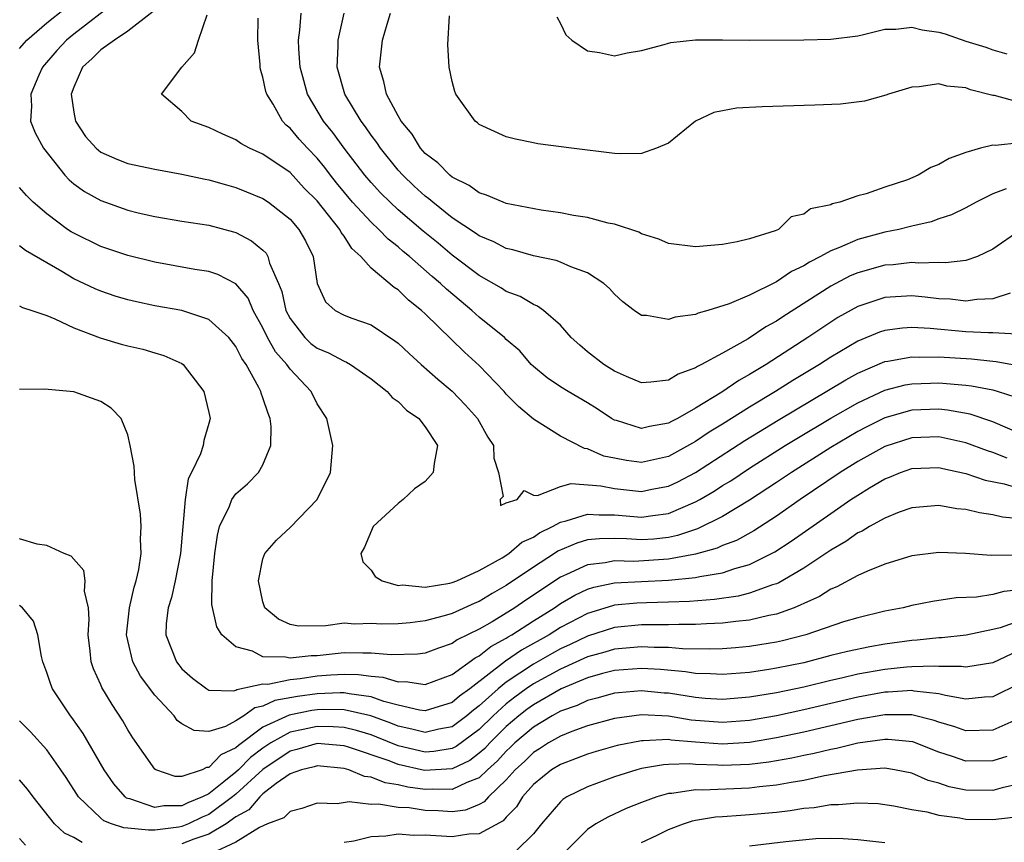
# Model space of a CAD drawing. Units: inches. Extents: x 2631000 to 2634000, y 1488000 to 1491000.
# Drawn here: x 2631135 to 2631208, y 1489020 to 1489081 of the extents above; entities that cross this region are included whole.
import ezdxf

# ---------------------------------------------------------------- set-up
doc = ezdxf.new("R2010")
doc.units = ezdxf.units.IN
doc.header["$MEASUREMENT"] = 0
doc.layers.add('LD26311488_2ft', color=242, linetype='Continuous')

msp = doc.modelspace()

# ---------------------------------------------------------------- linework, layer by layer
at = {"layer": 'LD26311488_2ft'}
for points, elevation in [([(2631135, 1489078.376), (2631135.531, 1489079), (2631137, 1489080.278), (2631139.613, 1489082.387)], 8228), ([(2631142.148, 1489081.852), (2631139, 1489079.433), (2631138.463, 1489079), (2631137.755, 1489078.245), (2631136.685, 1489077), (2631136.408, 1489076.408), (2631135.816, 1489075), (2631135.882, 1489074.118), (2631135.803, 1489073), (2631136.146, 1489072.146), (2631136.771, 1489071), (2631138.347, 1489069), (2631138.656, 1489068.656), (2631139, 1489068.373), (2631139.796, 1489067.795), (2631141, 1489067.126), (2631143, 1489066.42), (2631143.774, 1489066.226), (2631145, 1489065.939), (2631147, 1489065.602), (2631149, 1489065.297), (2631150.816, 1489064.816), (2631151, 1489064.755), (2631152.152, 1489064.152), (2631153, 1489063.453), (2631153.23, 1489063.23), (2631153.37, 1489063), (2631153.493, 1489062.507), (2631154.16, 1489061), (2631154.4, 1489060.4), (2631154.693, 1489059), (2631155, 1489058.405), (2631156.086, 1489057), (2631156.547, 1489056.547), (2631157, 1489056.198), (2631157.851, 1489055.851), (2631159, 1489055.236), (2631159.175, 1489055.175), (2631159.473, 1489055), (2631161, 1489053.947), (2631162.189, 1489053), (2631162.554, 1489052.554), (2631163, 1489052.257), (2631163.615, 1489051.615), (2631164.52, 1489051), (2631165, 1489050.394), (2631165.9, 1489049), (2631165.666, 1489047.666), (2631165.585, 1489047), (2631165, 1489046.342), (2631164.214, 1489045.786), (2631163.375, 1489045), (2631163, 1489044.701), (2631161.161, 1489043), (2631160.513, 1489041.487), (2631160.234, 1489041), (2631160.395, 1489040.395), (2631161, 1489039.774), (2631161.311, 1489039.311), (2631161.812, 1489039), (2631163, 1489038.655), (2631163.314, 1489038.686), (2631165, 1489038.531), (2631166.814, 1489038.814), (2631167, 1489038.861), (2631167.349, 1489039), (2631169, 1489039.76), (2631170.697, 1489040.698), (2631171.176, 1489041), (2631172.154, 1489041.846), (2631173, 1489042.219), (2631173.461, 1489042.539), (2631174.406, 1489043), (2631175, 1489043.341), (2631175.424, 1489043.424), (2631177, 1489043.933), (2631177.87, 1489043.87), (2631179, 1489043.879), (2631181, 1489043.7), (2631181.83, 1489043.83), (2631183, 1489043.982), (2631185, 1489044.825), (2631185.32, 1489045), (2631186.377, 1489045.623), (2631187, 1489046.033), (2631187.6, 1489046.4), (2631189, 1489047.322), (2631191.641, 1489049), (2631192.482, 1489049.518), (2631195, 1489051.027), (2631197, 1489052.17), (2631199, 1489053.091), (2631200.515, 1489053.485), (2631201, 1489053.572), (2631202.373, 1489053.627), (2631203, 1489053.633), (2631205, 1489053.464), (2631205.422, 1489053.422), (2631207, 1489053.113), (2631207.389, 1489053), (2631208.609, 1489052.609)], 8226), ([(2631144.884, 1489081.117), (2631143, 1489079.656), (2631142.017, 1489079), (2631141, 1489078.285), (2631140.362, 1489077.638), (2631139.653, 1489077), (2631139, 1489075.531), (2631138.803, 1489075), (2631139, 1489073.66), (2631139.127, 1489073), (2631139.867, 1489071.867), (2631140.653, 1489071), (2631141, 1489070.711), (2631142.191, 1489070.191), (2631143, 1489069.883), (2631145, 1489069.454), (2631147, 1489069.086), (2631148.712, 1489068.712), (2631149, 1489068.665), (2631150.289, 1489068.289), (2631151, 1489068.103), (2631151.788, 1489067.788), (2631153, 1489067.273), (2631153.403, 1489067), (2631155, 1489065.746), (2631155.651, 1489065), (2631156.139, 1489064.139), (2631156.722, 1489063), (2631157.004, 1489061.004), (2631157.635, 1489059.635), (2631158.341, 1489059), (2631159, 1489058.649), (2631159.571, 1489058.429), (2631161, 1489057.941), (2631162.76, 1489056.76), (2631163, 1489056.566), (2631163.806, 1489055.806), (2631164.7, 1489055), (2631165.923, 1489053.923), (2631167, 1489053.014), (2631167.994, 1489051.994), (2631168.88, 1489051), (2631169.628, 1489049.627), (2631170.051, 1489049), (2631170.072, 1489048.072), (2631170.424, 1489047), (2631170.762, 1489045.238), (2631170.547, 1489045), (2631170.573, 1489044.573), (2631171, 1489044.769), (2631171.797, 1489045), (2631172.329, 1489045.671), (2631173, 1489045.326), (2631173.298, 1489045.298), (2631175, 1489045.981), (2631175.807, 1489046.193), (2631177.983, 1489046.017), (2631179, 1489045.828), (2631181, 1489045.61), (2631181.767, 1489045.767), (2631183, 1489045.99), (2631183.683, 1489046.317), (2631185, 1489047.013), (2631188.637, 1489049.363), (2631191.117, 1489050.883), (2631196.128, 1489053.872), (2631197, 1489054.352), (2631199, 1489055.209), (2631199.237, 1489055.237), (2631201, 1489055.575), (2631201.546, 1489055.547), (2631203, 1489055.562), (2631205.408, 1489055.408), (2631207, 1489055.241), (2631207.229, 1489055.229), (2631209, 1489054.894)], 8224), ([(2631208.762, 1489057.238), (2631207, 1489057.339), (2631206.668, 1489057.332), (2631205, 1489057.414), (2631202.347, 1489057.653), (2631201, 1489057.729), (2631200.31, 1489057.69), (2631199, 1489057.521), (2631198.61, 1489057.39), (2631197, 1489056.731), (2631195, 1489055.542), (2631194.169, 1489055), (2631192.19, 1489053.81), (2631190.92, 1489053), (2631189, 1489051.84), (2631187, 1489050.583), (2631186.015, 1489049.985), (2631185, 1489049.291), (2631183, 1489048.193), (2631181, 1489047.753), (2631179.889, 1489047.889), (2631179, 1489048.055), (2631178.224, 1489048.223), (2631177, 1489048.762), (2631176.782, 1489048.782), (2631175, 1489049.697), (2631173, 1489050.961), (2631171.891, 1489051.89), (2631171, 1489052.81), (2631170.835, 1489053), (2631169, 1489054.925), (2631167.919, 1489055.919), (2631165, 1489058.742), (2631164.723, 1489059), (2631163.763, 1489059.763), (2631163, 1489060.524), (2631162.701, 1489060.701), (2631161, 1489062.13), (2631160.234, 1489063), (2631159.576, 1489063.576), (2631159, 1489064.487), (2631158.778, 1489064.778), (2631158.678, 1489065), (2631157, 1489067.1), (2631156.056, 1489068.056), (2631155, 1489069.203), (2631153, 1489070.561), (2631151.999, 1489071), (2631151.352, 1489071.352), (2631151, 1489071.616), (2631150.034, 1489072.034), (2631149, 1489072.53), (2631147.693, 1489073), (2631147, 1489073.727), (2631145.497, 1489075), (2631147.001, 1489077), (2631147.942, 1489078.058), (2631148.223, 1489079), (2631148.883, 1489080.883)], 8222), ([(2631208.266, 1489060.266), (2631207, 1489059.847), (2631205.816, 1489059.816), (2631205, 1489059.694), (2631203.824, 1489059.824), (2631203, 1489059.86), (2631201.981, 1489059.982), (2631201, 1489060.073), (2631199, 1489059.958), (2631197, 1489059.296), (2631195.53, 1489058.47), (2631195, 1489058.14), (2631193.297, 1489057), (2631190.221, 1489055), (2631189, 1489054.246), (2631188.194, 1489053.806), (2631186.953, 1489052.953), (2631185, 1489051.768), (2631183.656, 1489051), (2631183.219, 1489050.781), (2631183, 1489050.646), (2631181.583, 1489050.417), (2631181, 1489050.264), (2631179.157, 1489050.843), (2631179, 1489050.88), (2631178.793, 1489051), (2631177.717, 1489051.718), (2631177, 1489052.171), (2631175.571, 1489053), (2631175, 1489053.349), (2631174.018, 1489054.018), (2631173, 1489054.852), (2631172.85, 1489055), (2631171.998, 1489055.998), (2631171, 1489056.859), (2631170.855, 1489057), (2631169, 1489058.508), (2631168.456, 1489059), (2631167.653, 1489059.653), (2631166.568, 1489060.568), (2631166.138, 1489061), (2631165.52, 1489061.52), (2631163.832, 1489063), (2631163.371, 1489063.371), (2631163, 1489063.699), (2631162.262, 1489064.262), (2631161.567, 1489065), (2631161, 1489065.521), (2631159.632, 1489067), (2631158.434, 1489068.434), (2631157.992, 1489069), (2631157.573, 1489069.573), (2631157, 1489070.266), (2631156.296, 1489071), (2631155.683, 1489071.683), (2631155, 1489072.495), (2631154.715, 1489072.715), (2631154.445, 1489073), (2631153.742, 1489074.258), (2631153.278, 1489075), (2631153.211, 1489075.211), (2631153, 1489076.271), (2631152.821, 1489076.821), (2631152.802, 1489077), (2631152.804, 1489077.196), (2631152.619, 1489079), (2631152.639, 1489080.639)], 8220), ([(2631209, 1489064.911), (2631207, 1489063.536), (2631205.85, 1489063), (2631205, 1489062.698), (2631203.481, 1489062.519), (2631203, 1489062.543), (2631201.502, 1489062.497), (2631201, 1489062.546), (2631199.619, 1489062.381), (2631199, 1489062.348), (2631197, 1489061.78), (2631196.449, 1489061.551), (2631195, 1489060.79), (2631191.467, 1489058.533), (2631191, 1489058.212), (2631190.212, 1489057.789), (2631188.895, 1489056.894), (2631187, 1489055.844), (2631185.446, 1489055), (2631185.143, 1489054.857), (2631185, 1489054.754), (2631183.711, 1489054.289), (2631183, 1489053.845), (2631181.691, 1489053.691), (2631181, 1489053.65), (2631179.89, 1489054.11), (2631179, 1489054.516), (2631178.215, 1489055), (2631177, 1489055.945), (2631176.428, 1489056.428), (2631175.804, 1489057), (2631175, 1489057.904), (2631173.76, 1489059), (2631173.315, 1489059.315), (2631173, 1489059.427), (2631172.022, 1489060.022), (2631171, 1489060.398), (2631170.648, 1489060.648), (2631169, 1489061.577), (2631167, 1489063.086), (2631165.966, 1489063.966), (2631164.858, 1489064.858), (2631163, 1489066.447), (2631162.401, 1489067), (2631161.699, 1489067.699), (2631161, 1489068.456), (2631160.537, 1489069), (2631159.005, 1489071), (2631158.163, 1489072.163), (2631157.483, 1489073), (2631156.301, 1489075), (2631156.01, 1489076.01), (2631155.75, 1489077), (2631155.64, 1489078.36), (2631155.622, 1489079), (2631155.735, 1489079.735), (2631155.83, 1489081)], 8218), ([(2631207.988, 1489067.988), (2631207, 1489067.62), (2631205.769, 1489067), (2631205, 1489066.58), (2631203.926, 1489066.074), (2631203, 1489065.782), (2631202.433, 1489065.567), (2631201, 1489065.247), (2631200.041, 1489065), (2631199, 1489064.789), (2631197, 1489064.243), (2631195.656, 1489063.656), (2631195, 1489063.416), (2631194.247, 1489063), (2631193.418, 1489062.582), (2631193, 1489062.307), (2631192.109, 1489061.89), (2631191, 1489061.125), (2631189, 1489060.134), (2631187.484, 1489059.484), (2631185.907, 1489059), (2631185.193, 1489058.807), (2631185, 1489058.708), (2631183.503, 1489058.497), (2631183, 1489058.318), (2631181.384, 1489058.616), (2631181, 1489058.628), (2631180.465, 1489059), (2631179.63, 1489059.63), (2631179, 1489060.195), (2631178.626, 1489060.626), (2631178.206, 1489061), (2631177, 1489061.792), (2631175.775, 1489062.225), (2631175, 1489062.581), (2631174.691, 1489062.69), (2631173, 1489063.048), (2631171.486, 1489063.486), (2631171, 1489063.594), (2631170.077, 1489064.077), (2631169, 1489064.511), (2631168.724, 1489064.724), (2631167, 1489065.86), (2631165.564, 1489067), (2631165.263, 1489067.263), (2631165, 1489067.455), (2631164.193, 1489068.193), (2631163.343, 1489069), (2631163, 1489069.381), (2631161.692, 1489071), (2631161.423, 1489071.423), (2631161, 1489071.971), (2631160.58, 1489072.58), (2631160.254, 1489073), (2631159.048, 1489075), (2631158.499, 1489077), (2631158.565, 1489078.565), (2631158.552, 1489079), (2631159.017, 1489081)], 8216), ([(2631209, 1489071.409), (2631207.196, 1489071.196), (2631207, 1489071.221), (2631206.092, 1489071), (2631205, 1489070.686), (2631203.75, 1489070.251), (2631203, 1489069.807), (2631202.414, 1489069.586), (2631201.477, 1489069), (2631200.673, 1489068.673), (2631199, 1489068.12), (2631197.617, 1489067.617), (2631197, 1489067.491), (2631195.672, 1489067), (2631195.119, 1489066.881), (2631195, 1489066.817), (2631193.494, 1489066.506), (2631193, 1489066.119), (2631192.078, 1489065.922), (2631191.144, 1489065), (2631190.884, 1489064.884), (2631189, 1489064.291), (2631188.067, 1489064.067), (2631187, 1489063.875), (2631185, 1489063.708), (2631183, 1489063.949), (2631182.275, 1489064.275), (2631181, 1489064.671), (2631180.793, 1489064.793), (2631179, 1489065.382), (2631178.534, 1489065.466), (2631177, 1489065.865), (2631175.978, 1489066.022), (2631175, 1489066.216), (2631173.577, 1489066.423), (2631171, 1489066.915), (2631170.772, 1489067), (2631169.542, 1489067.541), (2631169, 1489067.696), (2631168.244, 1489068.243), (2631167, 1489068.857), (2631166.819, 1489069), (2631165.923, 1489069.923), (2631165, 1489070.621), (2631164.659, 1489071), (2631164.045, 1489072.045), (2631163.233, 1489073), (2631163, 1489073.407), (2631162.149, 1489075), (2631161.951, 1489075.951), (2631161.621, 1489077), (2631161.843, 1489079), (2631162.183, 1489080.183), (2631162.441, 1489081)], 8214), ([(2631209, 1489074.386), (2631207.107, 1489074.893), (2631207, 1489074.907), (2631205.334, 1489075.334), (2631205, 1489075.473), (2631203.585, 1489075.585), (2631203, 1489075.778), (2631201.539, 1489075.539), (2631201, 1489075.518), (2631199.267, 1489075), (2631199.075, 1489074.925), (2631197.509, 1489074.491), (2631195.73, 1489074.27), (2631193.822, 1489074.178), (2631189.922, 1489074.078), (2631188.033, 1489073.967), (2631187, 1489073.773), (2631186.361, 1489073.639), (2631185.005, 1489073), (2631183, 1489071.389), (2631182.113, 1489071), (2631181, 1489070.619), (2631179.413, 1489070.587), (2631179, 1489070.623), (2631175.825, 1489071), (2631173.336, 1489071.335), (2631173, 1489071.392), (2631171.674, 1489071.674), (2631171, 1489071.854), (2631169, 1489072.755), (2631168.871, 1489072.871), (2631168.685, 1489073), (2631167.276, 1489075), (2631167.2, 1489075.2), (2631167, 1489075.948), (2631166.768, 1489077), (2631166.672, 1489078.672), (2631166.799, 1489080.8)], 8212), ([(2631174.728, 1489080.728), (2631175, 1489080.243), (2631175.399, 1489079.399), (2631175.85, 1489079), (2631177, 1489078.205), (2631177.901, 1489078.099), (2631179, 1489077.832), (2631179.932, 1489078.069), (2631181, 1489078.227), (2631182.668, 1489078.667), (2631183, 1489078.782), (2631183.175, 1489078.824), (2631185, 1489079.016), (2631187, 1489079.018), (2631189, 1489078.993), (2631193, 1489079.021), (2631195, 1489079.067), (2631197, 1489079.332), (2631197.417, 1489079.417), (2631199, 1489079.819), (2631199.805, 1489079.805), (2631201, 1489079.968), (2631201.763, 1489079.763), (2631203, 1489079.599), (2631203.468, 1489079.468), (2631205, 1489078.933), (2631206.477, 1489078.477), (2631207, 1489078.282), (2631208.017, 1489077.983)], 8210), ([(2631209, 1489049.896), (2631207, 1489050.765), (2631205.327, 1489051.327), (2631203.627, 1489051.627), (2631203, 1489051.686), (2631201, 1489051.611), (2631199, 1489051.049), (2631197.63, 1489050.37), (2631197, 1489050.039), (2631195, 1489048.855), (2631192.088, 1489047), (2631191, 1489046.267), (2631189, 1489044.958), (2631187, 1489043.76), (2631185.155, 1489042.845), (2631183.661, 1489042.339), (2631183, 1489042.205), (2631181.917, 1489042.083), (2631181, 1489042.016), (2631179.904, 1489042.096), (2631179, 1489042.116), (2631177.892, 1489042.108), (2631177, 1489042.013), (2631176.218, 1489041.782), (2631174.824, 1489041.176), (2631174.572, 1489041), (2631173, 1489040.005), (2631171, 1489038.638), (2631169.952, 1489038.048), (2631169, 1489037.46), (2631168.665, 1489037.335), (2631167, 1489036.581), (2631166.395, 1489036.395), (2631165, 1489036.032), (2631163.882, 1489035.882), (2631163, 1489035.813), (2631161.792, 1489035.791), (2631161, 1489035.842), (2631159.789, 1489035.789), (2631159, 1489035.851), (2631157.66, 1489035.66), (2631155.639, 1489035.639), (2631155, 1489035.75), (2631154.154, 1489036.155), (2631153.141, 1489037), (2631153, 1489037.442), (2631152.68, 1489039), (2631153, 1489040.629), (2631153.127, 1489041), (2631153.993, 1489042.007), (2631155.036, 1489042.964), (2631157, 1489044.999), (2631158.001, 1489047), (2631158.179, 1489049), (2631157.718, 1489051), (2631157, 1489052.093), (2631156.558, 1489053), (2631155, 1489054.645), (2631154.76, 1489055), (2631153.935, 1489055.934), (2631153.346, 1489057), (2631153, 1489057.72), (2631152.283, 1489059), (2631151.898, 1489059.898), (2631151, 1489060.979), (2631149.669, 1489061.669), (2631149, 1489061.877), (2631147.966, 1489062.034), (2631145, 1489062.564), (2631143, 1489063.06), (2631141, 1489063.74), (2631139, 1489064.709), (2631138.819, 1489064.819), (2631138.548, 1489065), (2631137, 1489066.146), (2631136.005, 1489067), (2631135.501, 1489067.501), (2631135, 1489068.09)], 8228), ([(2631208.059, 1489048.059), (2631207, 1489048.486), (2631206.602, 1489048.602), (2631205, 1489049.205), (2631203, 1489049.639), (2631201, 1489049.577), (2631199, 1489048.935), (2631197, 1489047.808), (2631195.708, 1489047), (2631192.743, 1489045), (2631191, 1489043.785), (2631189.311, 1489042.689), (2631188.019, 1489041.981), (2631187, 1489041.595), (2631186.596, 1489041.404), (2631185, 1489040.964), (2631183, 1489040.584), (2631180.43, 1489040.43), (2631179, 1489040.461), (2631178.321, 1489040.322), (2631177, 1489040.181), (2631175.461, 1489039.461), (2631175, 1489039.268), (2631172.436, 1489037.564), (2631171.633, 1489037), (2631169.966, 1489035.966), (2631169, 1489035.404), (2631167.374, 1489034.626), (2631167, 1489034.347), (2631165.984, 1489034.016), (2631165, 1489033.64), (2631164.439, 1489033.561), (2631162.491, 1489033.509), (2631161, 1489033.645), (2631160.375, 1489033.625), (2631159, 1489033.649), (2631157, 1489033.445), (2631156.558, 1489033.442), (2631155, 1489033.255), (2631154.662, 1489033.338), (2631153, 1489033.371), (2631152.215, 1489033.785), (2631151, 1489034.116), (2631149.965, 1489035), (2631149.574, 1489035.575), (2631149.226, 1489037.226), (2631149.251, 1489039), (2631149.427, 1489041), (2631149.624, 1489042.376), (2631149.789, 1489043), (2631150.512, 1489044.512), (2631150.685, 1489045), (2631151, 1489045.435), (2631151.844, 1489046.156), (2631152.673, 1489047), (2631153, 1489047.57), (2631153.588, 1489049), (2631153.595, 1489050.405), (2631153.528, 1489051), (2631153.372, 1489051.372), (2631153, 1489052.538), (2631152.875, 1489052.875), (2631152.846, 1489053), (2631152.702, 1489053.297), (2631151.757, 1489055), (2631151.445, 1489055.445), (2631151, 1489056.338), (2631150.474, 1489057), (2631149, 1489058.336), (2631147, 1489058.985), (2631145, 1489059.346), (2631143.631, 1489059.631), (2631143, 1489059.782), (2631142.06, 1489060.06), (2631141, 1489060.414), (2631140.588, 1489060.588), (2631139, 1489061.349), (2631138.128, 1489061.872), (2631135.434, 1489063.434), (2631135, 1489063.774)], 8230), ([(2631135, 1489059.328), (2631135.205, 1489059.205), (2631135.897, 1489059), (2631137, 1489058.621), (2631137.614, 1489058.386), (2631139, 1489057.713), (2631140.96, 1489056.96), (2631142.504, 1489056.504), (2631143, 1489056.376), (2631144.121, 1489056.121), (2631145, 1489055.85), (2631145.667, 1489055.667), (2631147, 1489055.069), (2631147.102, 1489055), (2631148.623, 1489053), (2631149, 1489051.439), (2631149.089, 1489051), (2631149, 1489050.639), (2631148.621, 1489049.379), (2631148.571, 1489049), (2631148.388, 1489048.388), (2631147.706, 1489047), (2631147.46, 1489046.54), (2631147.235, 1489045), (2631146.892, 1489041), (2631146.514, 1489039), (2631146.238, 1489037.762), (2631145.979, 1489037), (2631145.838, 1489035.838), (2631145.81, 1489035), (2631146.597, 1489033), (2631146.77, 1489032.77), (2631147, 1489032.486), (2631147.795, 1489031.795), (2631148.835, 1489031), (2631149, 1489030.904), (2631150.851, 1489030.851), (2631151, 1489030.888), (2631151.065, 1489030.935), (2631153, 1489031.356), (2631153.352, 1489031.351), (2631155, 1489031.696), (2631155.76, 1489031.76), (2631157, 1489031.948), (2631158.028, 1489032.027), (2631159, 1489032.078), (2631160.065, 1489032.065), (2631161, 1489031.935), (2631161.871, 1489031.871), (2631163, 1489031.522), (2631163.537, 1489031.536), (2631165, 1489031.309), (2631167, 1489032.055), (2631168.709, 1489033.291), (2631169, 1489033.428), (2631169.867, 1489034.133), (2631171, 1489034.748), (2631171.149, 1489034.851), (2631171.416, 1489035), (2631173, 1489036.032), (2631174.559, 1489037), (2631175, 1489037.3), (2631176.072, 1489037.928), (2631177, 1489038.362), (2631177.481, 1489038.519), (2631179, 1489038.839), (2631181, 1489038.946), (2631183, 1489039.029), (2631185, 1489039.232), (2631185.315, 1489039.314), (2631187, 1489039.589), (2631187.907, 1489039.908), (2631189, 1489040.202), (2631190.865, 1489041.136), (2631192.075, 1489041.925), (2631195, 1489043.981), (2631196.49, 1489045), (2631197, 1489045.337), (2631197.862, 1489045.862), (2631199, 1489046.527), (2631199.35, 1489046.65), (2631200.167, 1489047), (2631201, 1489047.294), (2631203, 1489047.371), (2631203.297, 1489047.297), (2631205, 1489046.942), (2631206.437, 1489046.437), (2631207.838, 1489046.162), (2631209, 1489045.817)], 8232), ([(2631209, 1489043.589), (2631207.707, 1489043.706), (2631207, 1489043.883), (2631206.014, 1489044.014), (2631205, 1489044.274), (2631204.329, 1489044.328), (2631203, 1489044.564), (2631201, 1489044.39), (2631200.06, 1489044.059), (2631199, 1489043.632), (2631197.867, 1489043), (2631197.329, 1489042.671), (2631197, 1489042.529), (2631196.11, 1489041.89), (2631195, 1489041.258), (2631193, 1489039.924), (2631191.162, 1489038.838), (2631191, 1489038.775), (2631190.683, 1489038.683), (2631189, 1489038.07), (2631188.143, 1489037.857), (2631186.394, 1489037.606), (2631184.541, 1489037.459), (2631183, 1489037.405), (2631181.372, 1489037.372), (2631180.661, 1489037.339), (2631179, 1489037.179), (2631178.852, 1489037.148), (2631177, 1489036.576), (2631175, 1489035.526), (2631174.169, 1489035), (2631172.134, 1489033.866), (2631170.949, 1489033.051), (2631168.295, 1489031), (2631167.545, 1489030.455), (2631167, 1489029.984), (2631165, 1489029.365), (2631164.581, 1489029.419), (2631163, 1489029.783), (2631161.932, 1489030.067), (2631161, 1489030.415), (2631159.383, 1489030.617), (2631159, 1489030.703), (2631158.706, 1489030.706), (2631157, 1489030.631), (2631155.56, 1489030.44), (2631153.872, 1489030.128), (2631153, 1489029.704), (2631152.407, 1489029.593), (2631151.586, 1489029), (2631151, 1489028.624), (2631150.219, 1489028.219), (2631149, 1489027.832), (2631147.909, 1489027.909), (2631147, 1489028.417), (2631146.662, 1489028.662), (2631146.421, 1489029), (2631145, 1489030.532), (2631143.937, 1489031.937), (2631143.38, 1489033), (2631143, 1489034.567), (2631142.905, 1489035), (2631143.123, 1489037), (2631143.471, 1489038.529), (2631143.629, 1489039), (2631143.816, 1489039.816), (2631143.981, 1489041), (2631143.928, 1489042.072), (2631143.977, 1489043), (2631143.927, 1489043.927), (2631143.512, 1489046.488), (2631143.477, 1489047.477), (2631143.187, 1489049), (2631143, 1489049.802), (2631142.506, 1489051), (2631141.778, 1489051.778), (2631141, 1489052.268), (2631139, 1489052.97), (2631136.828, 1489053.172), (2631135, 1489053.14)], 8234), ([(2631208.883, 1489040.883), (2631206.868, 1489040.869), (2631204.977, 1489041.023), (2631203, 1489041.087), (2631201, 1489040.829), (2631199, 1489040.224), (2631197.71, 1489039.71), (2631197, 1489039.381), (2631195.461, 1489038.539), (2631195, 1489038.364), (2631194.167, 1489037.833), (2631193, 1489037.316), (2631192.799, 1489037.201), (2631192.288, 1489037), (2631191, 1489036.532), (2631190.428, 1489036.428), (2631189, 1489036.077), (2631187.985, 1489035.985), (2631187, 1489035.85), (2631185.811, 1489035.811), (2631185, 1489035.751), (2631183.758, 1489035.759), (2631183, 1489035.731), (2631181.74, 1489035.74), (2631181, 1489035.724), (2631179, 1489035.531), (2631177, 1489034.9), (2631175.722, 1489034.278), (2631175, 1489033.948), (2631174.388, 1489033.612), (2631173, 1489032.823), (2631171, 1489031.493), (2631170.391, 1489031), (2631169, 1489029.735), (2631168.575, 1489029.425), (2631168.082, 1489029), (2631167, 1489028.195), (2631166.013, 1489028.013), (2631165, 1489027.766), (2631164.023, 1489028.023), (2631163, 1489028.228), (2631162.456, 1489028.456), (2631160.99, 1489028.991), (2631159, 1489029.438), (2631157.456, 1489029.456), (2631157, 1489029.436), (2631156.615, 1489029.385), (2631154.945, 1489029.055), (2631153, 1489028.149), (2631151.187, 1489026.813), (2631151, 1489026.623), (2631149.886, 1489026.114), (2631149, 1489025.166), (2631148.823, 1489025.177), (2631148.496, 1489025), (2631147, 1489024.506), (2631146.507, 1489024.507), (2631145.072, 1489025), (2631145, 1489025.043), (2631143.369, 1489027.369), (2631143, 1489027.969), (2631142.637, 1489028.637), (2631141.835, 1489029.834), (2631141.085, 1489031.085), (2631141, 1489031.303), (2631140.465, 1489032.465), (2631140.284, 1489033), (2631140.216, 1489033.784), (2631140.056, 1489035), (2631140.136, 1489036.136), (2631140.085, 1489037), (2631139.785, 1489038.215), (2631139.845, 1489039), (2631139.745, 1489039.745), (2631138.818, 1489040.818), (2631138.285, 1489041), (2631137, 1489041.606), (2631136.301, 1489041.699), (2631135, 1489042.108)], 8236), ([(2631209, 1489038.316), (2631207.809, 1489038.192), (2631207, 1489037.973), (2631205.787, 1489037.787), (2631204.275, 1489037.725), (2631202.531, 1489037.469), (2631201, 1489037.16), (2631200.364, 1489037), (2631199, 1489036.738), (2631197, 1489036.261), (2631195.948, 1489035.948), (2631193.162, 1489035), (2631191.444, 1489034.556), (2631191, 1489034.458), (2631189.754, 1489034.246), (2631189, 1489034.135), (2631187.959, 1489034.041), (2631187, 1489033.967), (2631186.066, 1489033.934), (2631184.042, 1489033.958), (2631183, 1489034.044), (2631181.948, 1489034.052), (2631181, 1489034.106), (2631179, 1489033.937), (2631178.282, 1489033.718), (2631177, 1489033.362), (2631175, 1489032.452), (2631173, 1489031.36), (2631172.473, 1489031), (2631171.623, 1489030.377), (2631171, 1489029.882), (2631170.039, 1489029), (2631169, 1489027.979), (2631167.281, 1489026.719), (2631167, 1489026.582), (2631165.647, 1489026.353), (2631165, 1489026.318), (2631163, 1489026.785), (2631161.432, 1489027.432), (2631161, 1489027.59), (2631159.923, 1489027.923), (2631159, 1489028.139), (2631158.196, 1489028.196), (2631157, 1489028.21), (2631155.982, 1489027.982), (2631155, 1489027.785), (2631153.573, 1489027), (2631153, 1489026.613), (2631152.082, 1489025.918), (2631151.18, 1489025), (2631151, 1489024.834), (2631150.107, 1489024.107), (2631149, 1489023.238), (2631148.534, 1489023), (2631147.442, 1489022.558), (2631147, 1489022.341), (2631145.656, 1489022.344), (2631145, 1489022.225), (2631143.147, 1489022.853), (2631143, 1489022.878), (2631142.913, 1489022.912), (2631142.809, 1489023), (2631141.963, 1489023.963), (2631141.243, 1489025), (2631139.688, 1489027.688), (2631138.869, 1489028.869), (2631138.761, 1489029), (2631137.428, 1489031), (2631137.306, 1489031.307), (2631137, 1489032.213), (2631136.705, 1489033), (2631136.606, 1489033.393), (2631136.346, 1489035), (2631136.016, 1489036.016), (2631135.206, 1489037), (2631135, 1489037.155)], 8238), ([(2631209, 1489036.029), (2631207.523, 1489035.523), (2631207, 1489035.393), (2631205.026, 1489034.974), (2631203.219, 1489034.781), (2631203, 1489034.781), (2631201.405, 1489034.595), (2631201, 1489034.58), (2631199, 1489034.293), (2631197.897, 1489034.103), (2631196.245, 1489033.755), (2631195, 1489033.451), (2631193, 1489032.928), (2631191, 1489032.516), (2631190.418, 1489032.418), (2631189, 1489032.214), (2631187, 1489032.047), (2631186.108, 1489032.108), (2631185, 1489032.125), (2631184.256, 1489032.256), (2631182.415, 1489032.415), (2631181, 1489032.498), (2631179, 1489032.343), (2631178.119, 1489032.119), (2631177, 1489031.803), (2631175.064, 1489031), (2631173, 1489029.819), (2631172.527, 1489029.473), (2631171.933, 1489029), (2631171, 1489028.203), (2631169.775, 1489027), (2631169.408, 1489026.592), (2631169, 1489026.226), (2631168.297, 1489025.703), (2631167, 1489025.068), (2631164.958, 1489024.958), (2631163, 1489025.396), (2631162.339, 1489025.661), (2631159.316, 1489026.684), (2631159, 1489026.774), (2631157, 1489026.954), (2631155.497, 1489026.503), (2631155, 1489026.386), (2631152.977, 1489025.023), (2631151, 1489023.209), (2631150.743, 1489023), (2631149, 1489021.698), (2631148.503, 1489021.497), (2631147.495, 1489021), (2631147, 1489020.804), (2631146.768, 1489020.768), (2631145, 1489020.545), (2631144.528, 1489020.528), (2631143, 1489020.694), (2631142.708, 1489020.708), (2631141.799, 1489021), (2631141.227, 1489021.227), (2631141, 1489021.419), (2631139.351, 1489023), (2631138.434, 1489024.434), (2631138.048, 1489025), (2631137, 1489026.471), (2631135.806, 1489027.806), (2631135, 1489028.632)], 8240), ([(2631208.406, 1489033.594), (2631207, 1489032.928), (2631205, 1489032.591), (2631204.651, 1489032.651), (2631203, 1489032.652), (2631202.684, 1489032.684), (2631201, 1489032.632), (2631200.603, 1489032.602), (2631199, 1489032.418), (2631197, 1489032.07), (2631195.785, 1489031.786), (2631195, 1489031.621), (2631193, 1489031.122), (2631191, 1489030.702), (2631189, 1489030.372), (2631187, 1489030.203), (2631185.718, 1489030.282), (2631185, 1489030.343), (2631183, 1489030.671), (2631182.686, 1489030.686), (2631181, 1489030.853), (2631179.291, 1489030.709), (2631179, 1489030.672), (2631177.703, 1489030.297), (2631177, 1489030.128), (2631176.234, 1489029.766), (2631175, 1489029.334), (2631174.402, 1489029), (2631173, 1489028.158), (2631171.641, 1489027), (2631171.322, 1489026.678), (2631171, 1489026.388), (2631170.343, 1489025.657), (2631169.609, 1489025), (2631169, 1489024.412), (2631168.073, 1489024.073), (2631167, 1489023.543), (2631165.577, 1489023.578), (2631165, 1489023.545), (2631163.725, 1489023.725), (2631163, 1489023.902), (2631162.032, 1489024.032), (2631161, 1489024.465), (2631160.512, 1489024.512), (2631159.357, 1489025), (2631159, 1489025.101), (2631157, 1489025.286), (2631156.78, 1489025.22), (2631155.842, 1489025), (2631155, 1489024.697), (2631153.985, 1489023.985), (2631153, 1489023.221), (2631152.756, 1489023), (2631151.958, 1489022.042), (2631151, 1489021.519), (2631150.271, 1489021), (2631149, 1489020.235), (2631147.877, 1489019.877), (2631147, 1489019.53)], 8242), ([(2631209, 1489031.389), (2631207, 1489030.393), (2631206.368, 1489030.369), (2631205, 1489030.238), (2631203.501, 1489030.499), (2631203, 1489030.638), (2631201.164, 1489030.836), (2631201, 1489030.873), (2631199.261, 1489030.739), (2631199, 1489030.74), (2631197, 1489030.383), (2631193, 1489029.442), (2631191, 1489029.005), (2631189, 1489028.655), (2631187, 1489028.502), (2631184.684, 1489028.684), (2631183, 1489028.965), (2631181, 1489029.065), (2631179, 1489028.795), (2631177, 1489028.258), (2631175.844, 1489027.845), (2631175, 1489027.505), (2631174.122, 1489027), (2631173.449, 1489026.551), (2631173, 1489026.282), (2631172.362, 1489025.638), (2631171.653, 1489025), (2631171, 1489024.267), (2631169.672, 1489023), (2631169.366, 1489022.634), (2631169, 1489022.443), (2631167.977, 1489022.023), (2631167, 1489021.896), (2631165.957, 1489021.957), (2631165, 1489021.982), (2631163.822, 1489022.178), (2631163, 1489022.225), (2631161.534, 1489022.466), (2631161, 1489022.44), (2631159.365, 1489022.635), (2631158.485, 1489022.485), (2631157, 1489022.527), (2631155.866, 1489022.134), (2631155, 1489021.922), (2631154.548, 1489021.452), (2631153.333, 1489021), (2631152.736, 1489020.735), (2631151, 1489019.653), (2631149.183, 1489018.817)], 8244), ([(2631209, 1489028.836), (2631207, 1489027.941), (2631205, 1489027.89), (2631204.185, 1489028.185), (2631203, 1489028.533), (2631202.661, 1489028.661), (2631201, 1489029.072), (2631199, 1489029.073), (2631197, 1489028.72), (2631193, 1489027.784), (2631191, 1489027.366), (2631189, 1489027.033), (2631187, 1489026.913), (2631185, 1489027.057), (2631183.205, 1489027.205), (2631183, 1489027.239), (2631181.144, 1489027.144), (2631181, 1489027.152), (2631179.208, 1489026.792), (2631177.643, 1489026.357), (2631177, 1489026.165), (2631176.164, 1489025.836), (2631175, 1489025.407), (2631174.348, 1489025), (2631173, 1489023.912), (2631172.2, 1489023), (2631171.744, 1489022.256), (2631171, 1489021.494), (2631170.776, 1489021.224), (2631169, 1489020.267), (2631168.237, 1489020.237), (2631167, 1489020.051), (2631165, 1489020.175), (2631164.153, 1489020.153), (2631163, 1489020.231), (2631162.09, 1489020.089), (2631161, 1489020.033), (2631159.723, 1489019.724), (2631159, 1489019.617)], 8246), ([(2631208.021, 1489025.979), (2631207, 1489025.665), (2631205, 1489025.65), (2631204.009, 1489025.991), (2631203, 1489026.314), (2631201.066, 1489027.066), (2631199.249, 1489027.249), (2631199, 1489027.25), (2631197, 1489026.977), (2631195.416, 1489026.584), (2631195, 1489026.516), (2631193.782, 1489026.218), (2631193, 1489026.068), (2631192.126, 1489025.874), (2631190.428, 1489025.572), (2631189, 1489025.395), (2631187, 1489025.322), (2631186.653, 1489025.347), (2631185, 1489025.401), (2631184.562, 1489025.438), (2631183, 1489025.395), (2631182.626, 1489025.374), (2631181, 1489025.089), (2631180.657, 1489025), (2631179, 1489024.475), (2631177, 1489023.751), (2631175.49, 1489023), (2631175.189, 1489022.811), (2631175, 1489022.644), (2631173.592, 1489021), (2631173, 1489020.259), (2631171.726, 1489019)], 8248), ([(2631209, 1489023.973), (2631207.675, 1489023.676), (2631207, 1489023.472), (2631205, 1489023.487), (2631203.754, 1489023.754), (2631203, 1489024.004), (2631202.22, 1489024.22), (2631201, 1489024.751), (2631199.723, 1489025), (2631199, 1489025.116), (2631196.986, 1489024.986), (2631194.547, 1489024.547), (2631193, 1489024.216), (2631192.073, 1489024.073), (2631191, 1489023.862), (2631189.74, 1489023.74), (2631189, 1489023.64), (2631185.502, 1489023.502), (2631185, 1489023.521), (2631183.25, 1489023.25), (2631183, 1489023.242), (2631182.142, 1489023), (2631181, 1489022.583), (2631179.87, 1489022.13), (2631178.502, 1489021.498), (2631177.625, 1489021), (2631177, 1489020.593), (2631175.428, 1489019)], 8250), ([(2631139.626, 1489019.626), (2631139, 1489019.998), (2631138.318, 1489020.318), (2631137.577, 1489021), (2631136.01, 1489023), (2631135.582, 1489023.582), (2631135, 1489024.252)], 8242), ([(2631181, 1489019.613), (2631182.168, 1489020.168), (2631183, 1489020.584), (2631184.12, 1489021), (2631184.776, 1489021.224), (2631185, 1489021.266), (2631186.481, 1489021.519), (2631187, 1489021.547), (2631188.341, 1489021.659), (2631189, 1489021.685), (2631191, 1489021.876), (2631192.011, 1489021.989), (2631193, 1489022.158), (2631193.778, 1489022.222), (2631195, 1489022.442), (2631195.57, 1489022.43), (2631197, 1489022.572), (2631198.501, 1489022.501), (2631199.662, 1489022.338), (2631201, 1489022.074), (2631202.106, 1489021.894), (2631203, 1489021.647), (2631204.553, 1489021.447), (2631205, 1489021.352), (2631207, 1489021.325), (2631208.498, 1489021.502)], 8252), ([(2631135.436, 1489019.436), (2631135, 1489019.915)], 8244), ([(2631189, 1489019.382), (2631191.691, 1489019.691), (2631193.91, 1489019.91), (2631195, 1489019.952), (2631195.93, 1489019.93), (2631197, 1489019.857), (2631199, 1489019.635)], 8254)]:
    msp.add_lwpolyline(points, dxfattribs=dict(at, elevation=elevation))

doc.saveas('drawing.dxf')
